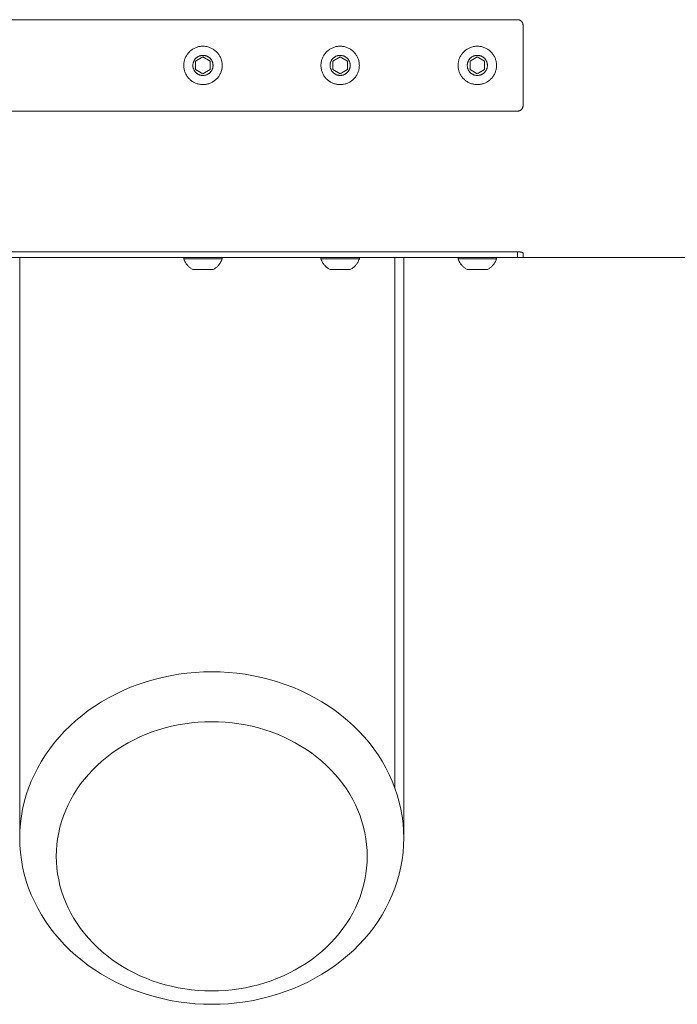
# Model space of a CAD drawing. Units: millimetres. Extents: x -5310 to 5310, y -3800 to 3800.
# Drawn here: x 1580 to 1940, y -513 to 25 of the extents above; entities that cross this region are included whole.
import ezdxf

# ---------------------------------------------------------------- set-up
doc = ezdxf.new("R2010")
doc.units = ezdxf.units.MM
for name, color, linetype, lineweight in [('EF-Swing-Component-Frame-Beam-Timber', 7, 'Continuous', 5), ('EF-Swing-Component-Frame-Leg-Timber', 7, 'Continuous', 5), ('None', 7, 'Continuous', 5)]:
    doc.layers.add(name, color=color, linetype=linetype, lineweight=lineweight)

# ---------------------------------------------------------------- blocks, each defined once
blk = doc.blocks.new('Group')
at = {"layer": 'EF-Swing-Component-Frame-Beam-Timber', "color": 7, "linetype": 'Continuous', "lineweight": 5, "transparency": 33554687}
for p, q in [((1852.49, -101.94), (1852.62, -101.95)), ((1852.62, -101.95), (1852.75, -101.95)), ((1852.75, -101.95), (1852.88, -101.96)), ((1852.88, -101.96), (1853, -101.97)), ((1853, -101.97), (1853.13, -101.97)), ((1853.13, -101.97), (1853.25, -101.99)), ((1853.25, -101.99), (1853.38, -102)), ((1853.38, -102), (1853.5, -102.01)), ((1853.73, -102.04), (1853.84, -102.06)), ((1854.05, -102.09), (1854.16, -102.11)), ((1854.35, -102.16), (1854.44, -102.18)), ((1854.44, -102.18), (1854.53, -102.2)), ((1854.53, -102.2), (1854.61, -102.23)), ((1854.76, -102.28), (1854.83, -102.31)), ((-4690, -105), (5290, -105)), ((1854.95, -102.36), (1855, -102.39)), ((1855, -102.39), (1855.05, -102.42)), ((1855.05, -102.42), (1855.09, -102.45))]:
    blk.add_line(p, q, dxfattribs=at)
at = {"layer": 'EF-Swing-Component-Frame-Beam-Timber', "color": 7, "linetype": 'Continuous', "lineweight": 5, "transparency": 33554687, "flags": 128}
for points in [[(1308.1, -101.94), (1308.23, -101.94), (1852.23, -101.94), (1852.36, -101.94), (1852.49, -101.94)], [(1853.5, -102.01), (1853.61, -102.02), (1853.73, -102.04)], [(1853.84, -102.06), (1853.95, -102.07), (1854.05, -102.09)], [(1854.16, -102.11), (1854.26, -102.13), (1854.35, -102.16)], [(1854.61, -102.23), (1854.69, -102.25), (1854.76, -102.28)], [(1854.83, -102.31), (1854.89, -102.34), (1854.95, -102.36)], [(1855.09, -102.45), (1855.13, -102.49), (1855.15, -102.51)], [(1855.15, -102.51), (1855.16, -102.52), (1855.18, -102.54)], [(1855.18, -102.54), (1855.2, -102.57), (1855.22, -102.59), (1855.23, -102.62), (1855.23, -102.64)]]:
    blk.add_lwpolyline(points, dxfattribs=at)
at = {"layer": 'EF-Swing-Component-Frame-Leg-Timber', "color": 7, "linetype": 'Continuous', "lineweight": 5, "transparency": 33554687, "flags": 128}
for points in [[(1580.05, -105), (1580.05, -422.5), (1580.15, -418.53), (1580.45, -414.57), (1580.94, -410.63), (1581.64, -406.71), (1582.53, -402.82), (1583.62, -398.96), (1584.91, -395.16), (1586.38, -391.4), (1588.04, -387.7), (1589.88, -384.07), (1591.91, -380.51), (1594.11, -377.03), (1596.49, -373.64), (1599.03, -370.34), (1601.74, -367.14), (1604.61, -364.05), (1607.63, -361.07), (1610.8, -358.2), (1614.11, -355.46), (1617.55, -352.84), (1621.13, -350.36), (1624.82, -348.01), (1628.63, -345.81), (1632.55, -343.75), (1636.56, -341.84), (1640.67, -340.09), (1644.86, -338.49), (1649.13, -337.05), (1653.47, -335.78), (1657.87, -334.67), (1662.32, -333.72), (1666.81, -332.95), (1671.34, -332.35), (1675.89, -331.91), (1680.47, -331.65), (1685.05, -331.57), (1689.63, -331.65), (1694.2, -331.91), (1698.75, -332.35), (1703.28, -332.95), (1707.77, -333.72), (1712.22, -334.67), (1716.62, -335.78), (1720.96, -337.05), (1725.23, -338.49), (1729.42, -340.09), (1733.53, -341.84), (1737.55, -343.75), (1741.46, -345.81), (1745.27, -348.01), (1748.97, -350.36), (1752.54, -352.84), (1755.98, -355.46), (1759.29, -358.2), (1762.46, -361.07), (1765.48, -364.05), (1768.35, -367.14), (1771.06, -370.34), (1773.6, -373.64), (1775.98, -377.03), (1778.18, -380.51), (1780.21, -384.07), (1782.05, -387.7), (1783.71, -391.4), (1785.19, -395.16), (1785.19, -105)], [(1790.04, -105), (1790.05, -422.5), (1789.95, -418.53), (1789.65, -414.57), (1789.15, -410.63), (1788.45, -406.71), (1787.56, -402.82), (1786.47, -398.96), (1785.19, -395.16), (1785.2, -105)], [(1580.05, -422.5), (1580.15, -426.47), (1580.45, -430.43), (1580.94, -434.37), (1581.64, -438.29), (1582.53, -442.18), (1583.62, -446.04), (1584.91, -449.84), (1586.38, -453.6), (1588.04, -457.3), (1589.88, -460.93), (1591.91, -464.49), (1594.11, -467.97), (1596.49, -471.36), (1599.03, -474.66), (1601.74, -477.86), (1604.61, -480.95), (1607.63, -483.93), (1610.8, -486.8), (1614.11, -489.54), (1617.55, -492.16), (1621.13, -494.64), (1624.82, -496.99), (1628.63, -499.19), (1632.55, -501.25), (1636.56, -503.16), (1640.67, -504.91), (1644.86, -506.51), (1649.13, -507.95), (1653.47, -509.22), (1657.87, -510.33), (1662.32, -511.28), (1666.81, -512.05), (1671.34, -512.65), (1675.89, -513.09), (1680.47, -513.35), (1685.05, -513.43), (1689.63, -513.35), (1694.2, -513.09), (1698.75, -512.65), (1703.28, -512.05), (1707.77, -511.28), (1712.22, -510.33), (1716.62, -509.22), (1720.96, -507.95), (1725.23, -506.51), (1729.42, -504.91), (1733.53, -503.16), (1737.55, -501.25), (1741.46, -499.19), (1745.27, -496.99), (1748.97, -494.64), (1752.54, -492.16), (1755.98, -489.54), (1759.29, -486.8), (1762.46, -483.93), (1765.48, -480.95), (1768.35, -477.86), (1771.06, -474.66), (1773.6, -471.36), (1775.98, -467.97), (1778.18, -464.49), (1780.21, -460.93), (1782.05, -457.3), (1783.71, -453.6), (1785.19, -449.84), (1786.47, -446.04), (1787.56, -442.18), (1788.45, -438.29), (1789.15, -434.37), (1789.65, -430.43), (1789.95, -426.47), (1790.05, -422.5), (1789.95, -418.53), (1789.65, -414.57), (1789.15, -410.63), (1788.45, -406.71), (1787.56, -402.82), (1786.47, -398.96), (1785.19, -395.16), (1783.71, -391.4), (1782.05, -387.7), (1780.21, -384.07), (1778.18, -380.51), (1775.98, -377.03), (1773.6, -373.64), (1771.06, -370.34), (1768.35, -367.14), (1765.48, -364.05), (1762.46, -361.07), (1759.29, -358.2), (1755.98, -355.46), (1752.54, -352.84), (1748.97, -350.36), (1745.27, -348.01), (1741.46, -345.81), (1737.55, -343.75), (1733.53, -341.84), (1729.42, -340.09), (1725.23, -338.49), (1720.96, -337.05), (1716.62, -335.78), (1712.22, -334.67), (1707.77, -333.72), (1703.28, -332.95), (1698.75, -332.35), (1694.2, -331.91), (1689.63, -331.65), (1685.05, -331.57), (1680.47, -331.65), (1675.89, -331.91), (1671.34, -332.35), (1666.81, -332.95), (1662.32, -333.72), (1657.87, -334.67), (1653.47, -335.78), (1649.13, -337.05), (1644.86, -338.49), (1640.67, -340.09), (1636.56, -341.84), (1632.55, -343.75), (1628.63, -345.81), (1624.82, -348.01), (1621.13, -350.36), (1617.55, -352.84), (1614.11, -355.46), (1610.8, -358.2), (1607.63, -361.07), (1604.61, -364.05), (1601.74, -367.14), (1599.03, -370.34), (1596.49, -373.64), (1594.11, -377.03), (1591.91, -380.51), (1589.88, -384.07), (1588.04, -387.7), (1586.38, -391.4), (1584.91, -395.16), (1583.62, -398.96), (1582.53, -402.82), (1581.64, -406.71), (1580.94, -410.63), (1580.45, -414.57), (1580.15, -418.53), (1580.05, -422.5)], [(1600.05, -432.5), (1600.13, -435.71), (1600.37, -438.92), (1600.77, -442.11), (1601.34, -445.28), (1602.06, -448.43), (1602.94, -451.55), (1603.98, -454.64), (1605.17, -457.68), (1606.52, -460.67), (1608.01, -463.61), (1609.65, -466.49), (1611.43, -469.31), (1613.36, -472.05), (1615.42, -474.72), (1617.61, -477.31), (1619.93, -479.82), (1622.38, -482.23), (1624.94, -484.55), (1627.62, -486.77), (1630.41, -488.89), (1633.3, -490.9), (1636.29, -492.8), (1639.37, -494.58), (1642.55, -496.25), (1645.8, -497.79), (1649.12, -499.22), (1652.52, -500.51), (1655.97, -501.67), (1659.49, -502.71), (1663.05, -503.6), (1666.65, -504.37), (1670.29, -504.99), (1673.95, -505.48), (1677.64, -505.83), (1681.34, -506.04), (1685.05, -506.11), (1688.75, -506.04), (1692.45, -505.83), (1696.14, -505.48), (1699.81, -504.99), (1703.44, -504.37), (1707.05, -503.6), (1710.61, -502.71), (1714.12, -501.67), (1717.57, -500.51), (1720.97, -499.22), (1724.29, -497.79), (1727.55, -496.25), (1730.72, -494.58), (1733.8, -492.8), (1736.79, -490.9), (1739.68, -488.89), (1742.47, -486.77), (1745.15, -484.55), (1747.71, -482.23), (1750.16, -479.82), (1752.48, -477.31), (1754.67, -474.72), (1756.73, -472.05), (1758.66, -469.31), (1760.44, -466.49), (1762.08, -463.61), (1763.58, -460.67), (1764.92, -457.68), (1766.11, -454.64), (1767.15, -451.55), (1768.03, -448.43), (1768.75, -445.28), (1769.32, -442.11), (1769.72, -438.92), (1769.96, -435.71), (1770.05, -432.5), (1769.96, -429.29), (1769.72, -426.08), (1769.32, -422.89), (1768.75, -419.72), (1768.03, -416.57), (1767.15, -413.45), (1766.11, -410.36), (1764.92, -407.32), (1763.58, -404.33), (1762.08, -401.39), (1760.44, -398.51), (1758.66, -395.69), (1756.73, -392.95), (1754.67, -390.28), (1752.48, -387.69), (1750.16, -385.18), (1747.71, -382.77), (1745.15, -380.45), (1742.47, -378.23), (1739.68, -376.11), (1736.79, -374.1), (1733.8, -372.2), (1730.72, -370.42), (1727.55, -368.75), (1724.29, -367.21), (1720.97, -365.78), (1717.57, -364.49), (1714.12, -363.33), (1710.61, -362.29), (1707.05, -361.4), (1703.44, -360.63), (1699.81, -360.01), (1696.14, -359.52), (1692.45, -359.17), (1688.75, -358.96), (1685.05, -358.89), (1681.34, -358.96), (1677.64, -359.17), (1673.95, -359.52), (1670.29, -360.01), (1666.65, -360.63), (1663.05, -361.4), (1659.49, -362.29), (1655.97, -363.33), (1652.52, -364.49), (1649.12, -365.78), (1645.8, -367.21), (1642.55, -368.75), (1639.37, -370.42), (1636.29, -372.2), (1633.3, -374.1), (1630.41, -376.11), (1627.62, -378.23), (1624.94, -380.45), (1622.38, -382.77), (1619.93, -385.18), (1617.61, -387.69), (1615.42, -390.28), (1613.36, -392.95), (1611.43, -395.69), (1609.65, -398.51), (1608.01, -401.39), (1606.52, -404.33), (1605.17, -407.32), (1603.98, -410.36), (1602.94, -413.45), (1602.06, -416.57), (1601.34, -419.72), (1600.77, -422.89), (1600.37, -426.08), (1600.13, -429.29), (1600.05, -432.5), (1600.13, -429.29), (1600.37, -426.08), (1600.77, -422.89), (1601.34, -419.72), (1602.06, -416.57), (1602.94, -413.45), (1603.98, -410.36), (1605.17, -407.32), (1606.52, -404.33), (1608.01, -401.39), (1609.65, -398.51), (1611.43, -395.69), (1613.36, -392.95), (1615.42, -390.28), (1617.61, -387.69), (1619.93, -385.18), (1622.38, -382.77), (1624.94, -380.45), (1627.62, -378.23), (1630.41, -376.11), (1633.3, -374.1), (1636.29, -372.2), (1639.37, -370.42), (1642.55, -368.75), (1645.8, -367.21), (1649.12, -365.78), (1652.52, -364.49), (1655.97, -363.33), (1659.49, -362.29), (1663.05, -361.4), (1666.65, -360.63), (1670.29, -360.01), (1673.95, -359.52), (1677.64, -359.17), (1681.34, -358.96), (1685.05, -358.89), (1688.75, -358.96), (1692.45, -359.17), (1696.14, -359.52), (1699.81, -360.01), (1703.44, -360.63), (1707.05, -361.4), (1710.61, -362.29), (1714.12, -363.33), (1717.57, -364.49), (1720.97, -365.78), (1724.29, -367.21), (1727.55, -368.75), (1730.72, -370.42), (1733.8, -372.2), (1736.79, -374.1), (1739.68, -376.11), (1742.47, -378.23), (1745.15, -380.45), (1747.71, -382.77), (1750.16, -385.18), (1752.48, -387.69), (1754.67, -390.28), (1756.73, -392.95), (1758.66, -395.69), (1760.44, -398.51), (1762.08, -401.39), (1763.58, -404.33), (1764.92, -407.32), (1766.11, -410.36), (1767.15, -413.45), (1768.03, -416.57), (1768.75, -419.72), (1769.32, -422.89), (1769.72, -426.08), (1769.96, -429.29), (1770.05, -432.5), (1769.96, -435.71), (1769.72, -438.92), (1769.32, -442.11), (1768.75, -445.28), (1768.03, -448.43), (1767.15, -451.55), (1766.11, -454.64), (1764.92, -457.68), (1763.58, -460.67), (1762.08, -463.61), (1760.44, -466.49), (1758.66, -469.31), (1756.73, -472.05), (1754.67, -474.72), (1752.48, -477.31), (1750.16, -479.82), (1747.71, -482.23), (1745.15, -484.55), (1742.47, -486.77), (1739.68, -488.89), (1736.79, -490.9), (1733.8, -492.8), (1730.72, -494.58), (1727.55, -496.25), (1724.29, -497.79), (1720.97, -499.22), (1717.57, -500.51), (1714.12, -501.67), (1710.61, -502.71), (1707.05, -503.6), (1703.44, -504.37), (1699.81, -504.99), (1696.14, -505.48), (1692.45, -505.83), (1688.75, -506.04), (1685.05, -506.11), (1681.34, -506.04), (1677.64, -505.83), (1673.95, -505.48), (1670.29, -504.99), (1666.65, -504.37), (1663.05, -503.6), (1659.49, -502.71), (1655.97, -501.67), (1652.52, -500.51), (1649.12, -499.22), (1645.8, -497.79), (1642.55, -496.25), (1639.37, -494.58), (1636.29, -492.8), (1633.3, -490.9), (1630.41, -488.89), (1627.62, -486.77), (1624.94, -484.55), (1622.38, -482.23), (1619.93, -479.82), (1617.61, -477.31), (1615.42, -474.72), (1613.36, -472.05), (1611.43, -469.31), (1609.65, -466.49), (1608.01, -463.61), (1606.52, -460.67), (1605.17, -457.68), (1603.98, -454.64), (1602.94, -451.55), (1602.06, -448.43), (1601.34, -445.28), (1600.77, -442.11), (1600.37, -438.92), (1600.13, -435.71), (1600.05, -432.5)]]:
    blk.add_lwpolyline(points, dxfattribs=at)
at = {"layer": 'None', "color": 7, "linetype": 'Continuous', "lineweight": 5, "transparency": 33554687}
for p, q in [((1675.79, 9.52), (1676.21, 9.7)), ((1669.73, 0), (1669.74, -0.46)), ((1669.74, 0.46), (1669.77, 0.92)), ((1669.89, 1.82), (1669.98, 2.27)), ((1690.72, 0.46), (1690.73, 0)), ((1690.69, -0.92), (1690.72, -0.46)), ((1755.23, -4.62), (1759.23, -2.31)), ((1765.69, -0.92), (1765.72, -0.46)), ((1839.54, -4.85), (1839.74, -4.44)), ((1684.25, -9.7), (1684.67, -9.52)), ((1669.74, -105.8), (1669.77, -105.8)), ((1670.09, -105.8), (1670.21, -105.8)), ((1670.36, -105.8), (1670.53, -105.8)), ((1671.14, -105.8), (1671.37, -105.8)), ((1672.49, -105.8), (1672.8, -105.8)), ((1690.73, -105.8), (1690.73, -105)), ((1744.74, -105.8), (1744.77, -105.8)), ((1745.09, -105.8), (1745.21, -105.8)), ((1745.36, -105.8), (1745.53, -105.8)), ((1746.14, -105.8), (1746.37, -105.8)), ((1747.49, -105.8), (1747.8, -105.8)), ((1765.73, -105.8), (1765.73, -105)), ((1819.74, -105.8), (1819.77, -105.8)), ((1820.09, -105.8), (1820.21, -105.8)), ((1820.36, -105.8), (1820.53, -105.8)), ((1821.14, -105.8), (1821.37, -105.8)), ((1822.49, -105.8), (1822.8, -105.8)), ((1840.73, -105.8), (1840.73, -105)), ((1855.23, -105), (1855.23, -102.64))]:
    blk.add_line(p, q, dxfattribs=at)
at = {"layer": 'None', "color": 7, "linetype": 'Continuous', "lineweight": 5, "transparency": 33554687, "flags": 128}
for points in [[(1308.23, 25), (1852.23, 25), (1852.36, 25), (1852.49, 24.99), (1852.62, 24.97), (1852.75, 24.95), (1852.88, 24.93), (1853, 24.9), (1853.13, 24.86), (1853.25, 24.82), (1853.38, 24.77), (1853.5, 24.72), (1853.61, 24.66), (1853.73, 24.6), (1853.84, 24.53), (1853.95, 24.46), (1854.05, 24.38), (1854.16, 24.3), (1854.26, 24.21), (1854.35, 24.12), (1854.44, 24.03), (1854.53, 23.93), (1854.61, 23.83), (1854.69, 23.72), (1854.76, 23.61), (1854.83, 23.5), (1854.89, 23.39), (1854.95, 23.27), (1855, 23.15), (1855.05, 23.03), (1855.09, 22.9), (1855.13, 22.78), (1855.16, 22.65), (1855.18, 22.52), (1855.2, 22.39), (1855.22, 22.26), (1855.23, 22.13), (1855.23, 22), (1855.23, -15.75), (1855.23, -22), (1855.23, -22.13), (1855.22, -22.26), (1855.2, -22.39), (1855.18, -22.52), (1855.16, -22.65), (1855.13, -22.78), (1855.09, -22.9), (1855.05, -23.03), (1855, -23.15), (1854.95, -23.27), (1854.89, -23.39), (1854.83, -23.5), (1854.76, -23.61), (1854.69, -23.72), (1854.61, -23.83), (1854.53, -23.93), (1854.44, -24.03), (1854.35, -24.12), (1854.26, -24.21), (1854.16, -24.3), (1854.05, -24.38), (1853.95, -24.46), (1853.84, -24.53), (1853.73, -24.6), (1853.61, -24.66), (1853.5, -24.72), (1853.38, -24.77), (1853.25, -24.82), (1853.13, -24.86), (1853, -24.9), (1852.88, -24.93), (1852.75, -24.95), (1852.62, -24.97), (1852.49, -24.99), (1852.36, -25), (1852.23, -25), (1308.23, -25)], [(1669.73, 0), (1669.74, -0.46), (1669.77, -0.92), (1669.82, -1.37), (1669.89, -1.82), (1669.98, -2.27), (1670.09, -2.72), (1670.21, -3.16), (1670.36, -3.59), (1670.53, -4.02), (1670.71, -4.44), (1670.91, -4.85), (1671.14, -5.25), (1671.37, -5.64), (1671.63, -6.02), (1671.9, -6.39), (1672.18, -6.75), (1672.49, -7.09), (1672.8, -7.42), (1673.13, -7.74), (1673.48, -8.04), (1673.84, -8.33), (1674.21, -8.6), (1674.59, -8.86), (1674.98, -9.09), (1675.38, -9.31), (1675.79, -9.52), (1676.21, -9.7), (1676.64, -9.87), (1677.07, -10.01), (1677.51, -10.14), (1677.96, -10.25), (1678.41, -10.34), (1678.86, -10.41), (1679.31, -10.46), (1679.77, -10.49), (1680.23, -10.5), (1680.69, -10.49), (1681.14, -10.46), (1681.6, -10.41), (1682.05, -10.34), (1682.5, -10.25), (1682.95, -10.14), (1683.39, -10.01), (1683.82, -9.87), (1684.25, -9.7), (1684.67, -9.52), (1685.08, -9.31), (1685.48, -9.09), (1685.87, -8.86), (1686.25, -8.6), (1686.62, -8.33), (1686.98, -8.04), (1687.32, -7.74), (1687.65, -7.42), (1687.97, -7.09), (1688.27, -6.75), (1688.56, -6.39), (1688.83, -6.02), (1689.08, -5.64), (1689.32, -5.25), (1689.54, -4.85), (1689.74, -4.44), (1689.93, -4.02), (1690.1, -3.59), (1690.24, -3.16), (1690.37, -2.72), (1690.48, -2.27), (1690.57, -1.82), (1690.64, -1.37), (1690.69, -0.92), (1690.72, -0.46), (1690.73, 0), (1690.72, 0.46), (1690.69, 0.92), (1690.64, 1.37), (1690.57, 1.82), (1690.48, 2.27), (1690.37, 2.72), (1690.24, 3.16), (1690.1, 3.59), (1689.93, 4.02), (1689.74, 4.44), (1689.54, 4.85), (1689.32, 5.25), (1689.08, 5.64), (1688.83, 6.02), (1688.56, 6.39), (1688.27, 6.75), (1687.97, 7.09), (1687.65, 7.42), (1687.32, 7.74), (1686.98, 8.04), (1686.62, 8.33), (1686.25, 8.6), (1685.87, 8.86), (1685.48, 9.09), (1685.08, 9.31), (1684.67, 9.52), (1684.25, 9.7), (1683.82, 9.87), (1683.39, 10.01), (1682.95, 10.14), (1682.5, 10.25), (1682.05, 10.34), (1681.6, 10.41), (1681.14, 10.46), (1680.69, 10.49), (1680.23, 10.5), (1679.77, 10.49), (1679.31, 10.46), (1678.86, 10.41), (1678.41, 10.34), (1677.96, 10.25), (1677.51, 10.14), (1677.07, 10.01), (1676.64, 9.87), (1676.21, 9.7), (1675.79, 9.52), (1675.38, 9.31), (1674.98, 9.09), (1674.59, 8.86), (1674.21, 8.6), (1673.84, 8.33), (1673.48, 8.04), (1673.13, 7.74), (1672.8, 7.42), (1672.49, 7.09), (1672.18, 6.75), (1671.9, 6.39), (1671.63, 6.02), (1671.37, 5.64), (1671.14, 5.25), (1670.91, 4.85), (1670.71, 4.44), (1670.53, 4.02), (1670.36, 3.59), (1670.21, 3.16), (1670.09, 2.72), (1669.98, 2.27), (1669.89, 1.82), (1669.82, 1.37), (1669.77, 0.92), (1669.74, 0.46), (1669.73, 0)], [(1674.73, 0), (1674.73, -0.24), (1674.75, -0.48), (1674.78, -0.72), (1674.81, -0.96), (1674.86, -1.19), (1674.92, -1.42), (1674.98, -1.65), (1675.06, -1.88), (1675.15, -2.1), (1675.24, -2.32), (1675.35, -2.54), (1675.47, -2.75), (1675.59, -2.96), (1675.72, -3.15), (1675.86, -3.35), (1676.02, -3.54), (1676.17, -3.72), (1676.34, -3.89), (1676.51, -4.06), (1676.69, -4.21), (1676.88, -4.36), (1677.07, -4.51), (1677.27, -4.64), (1677.48, -4.76), (1677.69, -4.88), (1677.9, -4.98), (1678.12, -5.08), (1678.35, -5.17), (1678.57, -5.25), (1678.8, -5.31), (1679.04, -5.37), (1679.27, -5.42), (1679.51, -5.45), (1679.75, -5.48), (1679.99, -5.49), (1680.23, -5.5), (1680.47, -5.49), (1680.71, -5.48), (1680.95, -5.45), (1681.18, -5.42), (1681.42, -5.37), (1681.65, -5.31), (1681.88, -5.25), (1682.11, -5.17), (1682.33, -5.08), (1682.55, -4.98), (1682.77, -4.88), (1682.98, -4.76), (1683.18, -4.64), (1683.38, -4.51), (1683.58, -4.36), (1683.76, -4.21), (1683.94, -4.06), (1684.12, -3.89), (1684.28, -3.72), (1684.44, -3.54), (1684.59, -3.35), (1684.73, -3.15), (1684.87, -2.96), (1684.99, -2.75), (1685.11, -2.54), (1685.21, -2.32), (1685.31, -2.1), (1685.4, -1.88), (1685.47, -1.65), (1685.54, -1.42), (1685.6, -1.19), (1685.64, -0.96), (1685.68, -0.72), (1685.71, -0.48), (1685.72, -0.24), (1685.73, 0), (1685.72, 0.24), (1685.71, 0.48), (1685.68, 0.72), (1685.64, 0.96), (1685.6, 1.19), (1685.54, 1.42), (1685.47, 1.65), (1685.4, 1.88), (1685.31, 2.1), (1685.21, 2.32), (1685.11, 2.54), (1684.99, 2.75), (1684.87, 2.96), (1684.73, 3.15), (1684.59, 3.35), (1684.44, 3.54), (1684.28, 3.72), (1684.12, 3.89), (1683.94, 4.06), (1683.76, 4.21), (1683.58, 4.36), (1683.38, 4.51), (1683.18, 4.64), (1682.98, 4.76), (1682.77, 4.88), (1682.55, 4.98), (1682.33, 5.08), (1682.11, 5.17), (1681.88, 5.25), (1681.65, 5.31), (1681.42, 5.37), (1681.18, 5.42), (1680.95, 5.45), (1680.71, 5.48), (1680.47, 5.49), (1680.23, 5.5), (1679.99, 5.49), (1679.75, 5.48), (1679.51, 5.45), (1679.27, 5.42), (1679.04, 5.37), (1678.8, 5.31), (1678.57, 5.25), (1678.35, 5.17), (1678.12, 5.08), (1677.9, 4.98), (1677.69, 4.88), (1677.48, 4.76), (1677.27, 4.64), (1677.07, 4.51), (1676.88, 4.36), (1676.69, 4.21), (1676.51, 4.06), (1676.34, 3.89), (1676.17, 3.72), (1676.02, 3.54), (1675.86, 3.35), (1675.72, 3.15), (1675.59, 2.96), (1675.47, 2.75), (1675.35, 2.54), (1675.24, 2.32), (1675.15, 2.1), (1675.06, 1.88), (1674.98, 1.65), (1674.92, 1.42), (1674.86, 1.19), (1674.81, 0.96), (1674.78, 0.72), (1674.75, 0.48), (1674.73, 0.24), (1674.73, 0), (1674.73, -0.24), (1674.75, -0.48), (1674.78, -0.72), (1674.81, -0.96), (1674.86, -1.19), (1674.92, -1.42), (1674.98, -1.65), (1675.06, -1.88), (1675.15, -2.1), (1675.24, -2.32), (1675.35, -2.54), (1675.47, -2.75), (1675.59, -2.96), (1675.72, -3.15), (1675.86, -3.35), (1676.02, -3.54), (1676.17, -3.72), (1676.34, -3.89), (1676.51, -4.06), (1676.69, -4.21), (1676.88, -4.36), (1677.07, -4.51), (1677.27, -4.64), (1677.48, -4.76), (1677.69, -4.88), (1677.9, -4.98), (1678.12, -5.08), (1678.35, -5.17), (1678.57, -5.25), (1678.8, -5.31), (1679.04, -5.37), (1679.27, -5.42), (1679.51, -5.45), (1679.75, -5.48), (1679.99, -5.49), (1680.23, -5.5), (1680.47, -5.49), (1680.71, -5.48), (1680.95, -5.45), (1681.18, -5.42), (1681.42, -5.37), (1681.65, -5.31), (1681.88, -5.25), (1682.11, -5.17), (1682.33, -5.08), (1682.55, -4.98), (1682.77, -4.88), (1682.98, -4.76), (1683.18, -4.64), (1683.38, -4.51), (1683.58, -4.36), (1683.76, -4.21), (1683.94, -4.06), (1684.12, -3.89), (1684.28, -3.72), (1684.44, -3.54), (1684.59, -3.35), (1684.73, -3.15), (1684.87, -2.96), (1684.99, -2.75), (1685.11, -2.54), (1685.21, -2.32), (1685.31, -2.1), (1685.4, -1.88), (1685.47, -1.65), (1685.54, -1.42), (1685.6, -1.19), (1685.64, -0.96), (1685.68, -0.72), (1685.71, -0.48), (1685.72, -0.24), (1685.73, 0), (1685.72, 0.24), (1685.71, 0.48), (1685.68, 0.72), (1685.64, 0.96), (1685.6, 1.19), (1685.54, 1.42), (1685.47, 1.65), (1685.4, 1.88), (1685.31, 2.1), (1685.21, 2.32), (1685.11, 2.54), (1684.99, 2.75), (1684.87, 2.96), (1684.73, 3.15), (1684.59, 3.35), (1684.44, 3.54), (1684.28, 3.72), (1684.12, 3.89), (1683.94, 4.06), (1683.76, 4.21), (1683.58, 4.36), (1683.38, 4.51), (1683.18, 4.64), (1682.98, 4.76), (1682.77, 4.88), (1682.55, 4.98), (1682.33, 5.08), (1682.11, 5.17), (1681.88, 5.25), (1681.65, 5.31), (1681.42, 5.37), (1681.18, 5.42), (1680.95, 5.45), (1680.71, 5.48), (1680.47, 5.49), (1680.23, 5.5), (1679.99, 5.49), (1679.75, 5.48), (1679.51, 5.45), (1679.27, 5.42), (1679.04, 5.37), (1678.8, 5.31), (1678.57, 5.25), (1678.35, 5.17), (1678.12, 5.08), (1677.9, 4.98), (1677.69, 4.88), (1677.48, 4.76), (1677.27, 4.64), (1677.07, 4.51), (1676.88, 4.36), (1676.69, 4.21), (1676.51, 4.06), (1676.34, 3.89), (1676.17, 3.72), (1676.02, 3.54), (1675.86, 3.35), (1675.72, 3.15), (1675.59, 2.96), (1675.47, 2.75), (1675.35, 2.54), (1675.24, 2.32), (1675.15, 2.1), (1675.06, 1.88), (1674.98, 1.65), (1674.92, 1.42), (1674.86, 1.19), (1674.81, 0.96), (1674.78, 0.72), (1674.75, 0.48), (1674.73, 0.24), (1674.73, 0)], [(1744.73, 0), (1744.74, -0.46), (1744.77, -0.92), (1744.82, -1.37), (1744.89, -1.82), (1744.98, -2.27), (1745.09, -2.72), (1745.21, -3.16), (1745.36, -3.59), (1745.53, -4.02), (1745.71, -4.44), (1745.91, -4.85), (1746.14, -5.25), (1746.37, -5.64), (1746.63, -6.02), (1746.9, -6.39), (1747.18, -6.75), (1747.49, -7.09), (1747.8, -7.42), (1748.13, -7.74), (1748.48, -8.04), (1748.84, -8.33), (1749.21, -8.6), (1749.59, -8.86), (1749.98, -9.09), (1750.38, -9.31), (1750.79, -9.52), (1751.21, -9.7), (1751.64, -9.87), (1752.07, -10.01), (1752.51, -10.14), (1752.96, -10.25), (1753.41, -10.34), (1753.86, -10.41), (1754.31, -10.46), (1754.77, -10.49), (1755.23, -10.5), (1755.69, -10.49), (1756.14, -10.46), (1756.6, -10.41), (1757.05, -10.34), (1757.5, -10.25), (1757.95, -10.14), (1758.39, -10.01), (1758.82, -9.87), (1759.25, -9.7), (1759.67, -9.52), (1760.08, -9.31), (1760.48, -9.09), (1760.87, -8.86), (1761.25, -8.6), (1761.62, -8.33), (1761.98, -8.04), (1762.32, -7.74), (1762.65, -7.42), (1762.97, -7.09), (1763.27, -6.75), (1763.56, -6.39), (1763.83, -6.02), (1764.08, -5.64), (1764.32, -5.25), (1764.54, -4.85), (1764.74, -4.44), (1764.93, -4.02), (1765.1, -3.59), (1765.24, -3.16), (1765.37, -2.72), (1765.48, -2.27), (1765.57, -1.82), (1765.64, -1.37), (1765.69, -0.92), (1765.72, -0.46), (1765.73, 0), (1765.72, 0.46), (1765.69, 0.92), (1765.64, 1.37), (1765.57, 1.82), (1765.48, 2.27), (1765.37, 2.72), (1765.24, 3.16), (1765.1, 3.59), (1764.93, 4.02), (1764.74, 4.44), (1764.54, 4.85), (1764.32, 5.25), (1764.08, 5.64), (1763.83, 6.02), (1763.56, 6.39), (1763.27, 6.75), (1762.97, 7.09), (1762.65, 7.42), (1762.32, 7.74), (1761.98, 8.04), (1761.62, 8.33), (1761.25, 8.6), (1760.87, 8.86), (1760.48, 9.09), (1760.08, 9.31), (1759.67, 9.52), (1759.25, 9.7), (1758.82, 9.87), (1758.39, 10.01), (1757.95, 10.14), (1757.5, 10.25), (1757.05, 10.34), (1756.6, 10.41), (1756.14, 10.46), (1755.69, 10.49), (1755.23, 10.5), (1754.77, 10.49), (1754.31, 10.46), (1753.86, 10.41), (1753.41, 10.34), (1752.96, 10.25), (1752.51, 10.14), (1752.07, 10.01), (1751.64, 9.87), (1751.21, 9.7), (1750.79, 9.52), (1750.38, 9.31), (1749.98, 9.09), (1749.59, 8.86), (1749.21, 8.6), (1748.84, 8.33), (1748.48, 8.04), (1748.13, 7.74), (1747.8, 7.42), (1747.49, 7.09), (1747.18, 6.75), (1746.9, 6.39), (1746.63, 6.02), (1746.37, 5.64), (1746.14, 5.25), (1745.91, 4.85), (1745.71, 4.44), (1745.53, 4.02), (1745.36, 3.59), (1745.21, 3.16), (1745.09, 2.72), (1744.98, 2.27), (1744.89, 1.82), (1744.82, 1.37), (1744.77, 0.92), (1744.74, 0.46), (1744.73, 0)], [(1749.73, 0), (1749.73, -0.24), (1749.75, -0.48), (1749.78, -0.72), (1749.81, -0.96), (1749.86, -1.19), (1749.92, -1.42), (1749.98, -1.65), (1750.06, -1.88), (1750.15, -2.1), (1750.24, -2.32), (1750.35, -2.54), (1750.47, -2.75), (1750.59, -2.96), (1750.72, -3.15), (1750.86, -3.35), (1751.02, -3.54), (1751.17, -3.72), (1751.34, -3.89), (1751.51, -4.06), (1751.69, -4.21), (1751.88, -4.36), (1752.07, -4.51), (1752.27, -4.64), (1752.48, -4.76), (1752.69, -4.88), (1752.9, -4.98), (1753.12, -5.08), (1753.35, -5.17), (1753.57, -5.25), (1753.8, -5.31), (1754.04, -5.37), (1754.27, -5.42), (1754.51, -5.45), (1754.75, -5.48), (1754.99, -5.49), (1755.23, -5.5), (1755.47, -5.49), (1755.71, -5.48), (1755.95, -5.45), (1756.18, -5.42), (1756.42, -5.37), (1756.65, -5.31), (1756.88, -5.25), (1757.11, -5.17), (1757.33, -5.08), (1757.55, -4.98), (1757.77, -4.88), (1757.98, -4.76), (1758.18, -4.64), (1758.38, -4.51), (1758.58, -4.36), (1758.76, -4.21), (1758.94, -4.06), (1759.12, -3.89), (1759.28, -3.72), (1759.44, -3.54), (1759.59, -3.35), (1759.73, -3.15), (1759.87, -2.96), (1759.99, -2.75), (1760.11, -2.54), (1760.21, -2.32), (1760.31, -2.1), (1760.4, -1.88), (1760.47, -1.65), (1760.54, -1.42), (1760.6, -1.19), (1760.64, -0.96), (1760.68, -0.72), (1760.71, -0.48), (1760.72, -0.24), (1760.73, 0), (1760.72, 0.24), (1760.71, 0.48), (1760.68, 0.72), (1760.64, 0.96), (1760.6, 1.19), (1760.54, 1.42), (1760.47, 1.65), (1760.4, 1.88), (1760.31, 2.1), (1760.21, 2.32), (1760.11, 2.54), (1759.99, 2.75), (1759.87, 2.96), (1759.73, 3.15), (1759.59, 3.35), (1759.44, 3.54), (1759.28, 3.72), (1759.12, 3.89), (1758.94, 4.06), (1758.76, 4.21), (1758.58, 4.36), (1758.38, 4.51), (1758.18, 4.64), (1757.98, 4.76), (1757.77, 4.88), (1757.55, 4.98), (1757.33, 5.08), (1757.11, 5.17), (1756.88, 5.25), (1756.65, 5.31), (1756.42, 5.37), (1756.18, 5.42), (1755.95, 5.45), (1755.71, 5.48), (1755.47, 5.49), (1755.23, 5.5), (1754.99, 5.49), (1754.75, 5.48), (1754.51, 5.45), (1754.27, 5.42), (1754.04, 5.37), (1753.8, 5.31), (1753.57, 5.25), (1753.35, 5.17), (1753.12, 5.08), (1752.9, 4.98), (1752.69, 4.88), (1752.48, 4.76), (1752.27, 4.64), (1752.07, 4.51), (1751.88, 4.36), (1751.69, 4.21), (1751.51, 4.06), (1751.34, 3.89), (1751.17, 3.72), (1751.02, 3.54), (1750.86, 3.35), (1750.72, 3.15), (1750.59, 2.96), (1750.47, 2.75), (1750.35, 2.54), (1750.24, 2.32), (1750.15, 2.1), (1750.06, 1.88), (1749.98, 1.65), (1749.92, 1.42), (1749.86, 1.19), (1749.81, 0.96), (1749.78, 0.72), (1749.75, 0.48), (1749.73, 0.24), (1749.73, 0), (1749.73, -0.24), (1749.75, -0.48), (1749.78, -0.72), (1749.81, -0.96), (1749.86, -1.19), (1749.92, -1.42), (1749.98, -1.65), (1750.06, -1.88), (1750.15, -2.1), (1750.24, -2.32), (1750.35, -2.54), (1750.47, -2.75), (1750.59, -2.96), (1750.72, -3.15), (1750.86, -3.35), (1751.02, -3.54), (1751.17, -3.72), (1751.34, -3.89), (1751.51, -4.06), (1751.69, -4.21), (1751.88, -4.36), (1752.07, -4.51), (1752.27, -4.64), (1752.48, -4.76), (1752.69, -4.88), (1752.9, -4.98), (1753.12, -5.08), (1753.35, -5.17), (1753.57, -5.25), (1753.8, -5.31), (1754.04, -5.37), (1754.27, -5.42), (1754.51, -5.45), (1754.75, -5.48), (1754.99, -5.49), (1755.23, -5.5), (1755.47, -5.49), (1755.71, -5.48), (1755.95, -5.45), (1756.18, -5.42), (1756.42, -5.37), (1756.65, -5.31), (1756.88, -5.25), (1757.11, -5.17), (1757.33, -5.08), (1757.55, -4.98), (1757.77, -4.88), (1757.98, -4.76), (1758.18, -4.64), (1758.38, -4.51), (1758.58, -4.36), (1758.76, -4.21), (1758.94, -4.06), (1759.12, -3.89), (1759.28, -3.72), (1759.44, -3.54), (1759.59, -3.35), (1759.73, -3.15), (1759.87, -2.96), (1759.99, -2.75), (1760.11, -2.54), (1760.21, -2.32), (1760.31, -2.1), (1760.4, -1.88), (1760.47, -1.65), (1760.54, -1.42), (1760.6, -1.19), (1760.64, -0.96), (1760.68, -0.72), (1760.71, -0.48), (1760.72, -0.24), (1760.73, 0), (1760.72, 0.24), (1760.71, 0.48), (1760.68, 0.72), (1760.64, 0.96), (1760.6, 1.19), (1760.54, 1.42), (1760.47, 1.65), (1760.4, 1.88), (1760.31, 2.1), (1760.21, 2.32), (1760.11, 2.54), (1759.99, 2.75), (1759.87, 2.96), (1759.73, 3.15), (1759.59, 3.35), (1759.44, 3.54), (1759.28, 3.72), (1759.12, 3.89), (1758.94, 4.06), (1758.76, 4.21), (1758.58, 4.36), (1758.38, 4.51), (1758.18, 4.64), (1757.98, 4.76), (1757.77, 4.88), (1757.55, 4.98), (1757.33, 5.08), (1757.11, 5.17), (1756.88, 5.25), (1756.65, 5.31), (1756.42, 5.37), (1756.18, 5.42), (1755.95, 5.45), (1755.71, 5.48), (1755.47, 5.49), (1755.23, 5.5), (1754.99, 5.49), (1754.75, 5.48), (1754.51, 5.45), (1754.27, 5.42), (1754.04, 5.37), (1753.8, 5.31), (1753.57, 5.25), (1753.35, 5.17), (1753.12, 5.08), (1752.9, 4.98), (1752.69, 4.88), (1752.48, 4.76), (1752.27, 4.64), (1752.07, 4.51), (1751.88, 4.36), (1751.69, 4.21), (1751.51, 4.06), (1751.34, 3.89), (1751.17, 3.72), (1751.02, 3.54), (1750.86, 3.35), (1750.72, 3.15), (1750.59, 2.96), (1750.47, 2.75), (1750.35, 2.54), (1750.24, 2.32), (1750.15, 2.1), (1750.06, 1.88), (1749.98, 1.65), (1749.92, 1.42), (1749.86, 1.19), (1749.81, 0.96), (1749.78, 0.72), (1749.75, 0.48), (1749.73, 0.24), (1749.73, 0)], [(1749.98, 9.09), (1750.38, 9.31), (1750.79, 9.52)], [(1819.73, 0), (1819.74, -0.46), (1819.77, -0.92), (1819.82, -1.37), (1819.89, -1.82), (1819.98, -2.27), (1820.09, -2.72), (1820.21, -3.16), (1820.36, -3.59), (1820.53, -4.02), (1820.71, -4.44), (1820.91, -4.85), (1821.14, -5.25), (1821.37, -5.64), (1821.63, -6.02), (1821.9, -6.39), (1822.18, -6.75), (1822.49, -7.09), (1822.8, -7.42), (1823.13, -7.74), (1823.48, -8.04), (1823.84, -8.33), (1824.21, -8.6), (1824.59, -8.86), (1824.98, -9.09), (1825.38, -9.31), (1825.79, -9.52), (1826.21, -9.7), (1826.64, -9.87), (1827.07, -10.01), (1827.51, -10.14), (1827.96, -10.25), (1828.41, -10.34), (1828.86, -10.41), (1829.31, -10.46), (1829.77, -10.49), (1830.23, -10.5), (1830.69, -10.49), (1831.14, -10.46), (1831.6, -10.41), (1832.05, -10.34), (1832.5, -10.25), (1832.95, -10.14), (1833.39, -10.01), (1833.82, -9.87), (1834.25, -9.7), (1834.67, -9.52), (1835.08, -9.31), (1835.48, -9.09), (1835.87, -8.86), (1836.25, -8.6), (1836.62, -8.33), (1836.98, -8.04), (1837.32, -7.74), (1837.65, -7.42), (1837.97, -7.09), (1838.27, -6.75), (1838.56, -6.39), (1838.83, -6.02), (1839.08, -5.64), (1839.32, -5.25), (1839.54, -4.85), (1839.74, -4.44), (1839.93, -4.02), (1840.1, -3.59), (1840.24, -3.16), (1840.37, -2.72), (1840.48, -2.27), (1840.57, -1.82), (1840.64, -1.37), (1840.69, -0.92), (1840.72, -0.46), (1840.73, 0), (1840.72, 0.46), (1840.69, 0.92), (1840.64, 1.37), (1840.57, 1.82), (1840.48, 2.27), (1840.37, 2.72), (1840.24, 3.16), (1840.1, 3.59), (1839.93, 4.02), (1839.74, 4.44), (1839.54, 4.85), (1839.32, 5.25), (1839.08, 5.64), (1838.83, 6.02), (1838.56, 6.39), (1838.27, 6.75), (1837.97, 7.09), (1837.65, 7.42), (1837.32, 7.74), (1836.98, 8.04), (1836.62, 8.33), (1836.25, 8.6), (1835.87, 8.86), (1835.48, 9.09), (1835.08, 9.31), (1834.67, 9.52), (1834.25, 9.7), (1833.82, 9.87), (1833.39, 10.01), (1832.95, 10.14), (1832.5, 10.25), (1832.05, 10.34), (1831.6, 10.41), (1831.14, 10.46), (1830.69, 10.49), (1830.23, 10.5), (1829.77, 10.49), (1829.31, 10.46), (1828.86, 10.41), (1828.41, 10.34), (1827.96, 10.25), (1827.51, 10.14), (1827.07, 10.01), (1826.64, 9.87), (1826.21, 9.7), (1825.79, 9.52), (1825.38, 9.31), (1824.98, 9.09), (1824.59, 8.86), (1824.21, 8.6), (1823.84, 8.33), (1823.48, 8.04), (1823.13, 7.74), (1822.8, 7.42), (1822.49, 7.09), (1822.18, 6.75), (1821.9, 6.39), (1821.63, 6.02), (1821.37, 5.64), (1821.14, 5.25), (1820.91, 4.85), (1820.71, 4.44), (1820.53, 4.02), (1820.36, 3.59), (1820.21, 3.16), (1820.09, 2.72), (1819.98, 2.27), (1819.89, 1.82), (1819.82, 1.37), (1819.77, 0.92), (1819.74, 0.46), (1819.73, 0)], [(1824.73, 0), (1824.73, -0.24), (1824.75, -0.48), (1824.78, -0.72), (1824.81, -0.96), (1824.86, -1.19), (1824.92, -1.42), (1824.98, -1.65), (1825.06, -1.88), (1825.15, -2.1), (1825.24, -2.32), (1825.35, -2.54), (1825.47, -2.75), (1825.59, -2.96), (1825.72, -3.15), (1825.86, -3.35), (1826.02, -3.54), (1826.17, -3.72), (1826.34, -3.89), (1826.51, -4.06), (1826.69, -4.21), (1826.88, -4.36), (1827.07, -4.51), (1827.27, -4.64), (1827.48, -4.76), (1827.69, -4.88), (1827.9, -4.98), (1828.12, -5.08), (1828.35, -5.17), (1828.57, -5.25), (1828.8, -5.31), (1829.04, -5.37), (1829.27, -5.42), (1829.51, -5.45), (1829.75, -5.48), (1829.99, -5.49), (1830.23, -5.5), (1830.47, -5.49), (1830.71, -5.48), (1830.95, -5.45), (1831.18, -5.42), (1831.42, -5.37), (1831.65, -5.31), (1831.88, -5.25), (1832.11, -5.17), (1832.33, -5.08), (1832.55, -4.98), (1832.77, -4.88), (1832.98, -4.76), (1833.18, -4.64), (1833.38, -4.51), (1833.58, -4.36), (1833.76, -4.21), (1833.94, -4.06), (1834.12, -3.89), (1834.28, -3.72), (1834.44, -3.54), (1834.59, -3.35), (1834.73, -3.15), (1834.87, -2.96), (1834.99, -2.75), (1835.11, -2.54), (1835.21, -2.32), (1835.31, -2.1), (1835.4, -1.88), (1835.47, -1.65), (1835.54, -1.42), (1835.6, -1.19), (1835.64, -0.96), (1835.68, -0.72), (1835.71, -0.48), (1835.72, -0.24), (1835.73, 0), (1835.72, 0.24), (1835.71, 0.48), (1835.68, 0.72), (1835.64, 0.96), (1835.6, 1.19), (1835.54, 1.42), (1835.47, 1.65), (1835.4, 1.88), (1835.31, 2.1), (1835.21, 2.32), (1835.11, 2.54), (1834.99, 2.75), (1834.87, 2.96), (1834.73, 3.15), (1834.59, 3.35), (1834.44, 3.54), (1834.28, 3.72), (1834.12, 3.89), (1833.94, 4.06), (1833.76, 4.21), (1833.58, 4.36), (1833.38, 4.51), (1833.18, 4.64), (1832.98, 4.76), (1832.77, 4.88), (1832.55, 4.98), (1832.33, 5.08), (1832.11, 5.17), (1831.88, 5.25), (1831.65, 5.31), (1831.42, 5.37), (1831.18, 5.42), (1830.95, 5.45), (1830.71, 5.48), (1830.47, 5.49), (1830.23, 5.5), (1829.99, 5.49), (1829.75, 5.48), (1829.51, 5.45), (1829.27, 5.42), (1829.04, 5.37), (1828.8, 5.31), (1828.57, 5.25), (1828.35, 5.17), (1828.12, 5.08), (1827.9, 4.98), (1827.69, 4.88), (1827.48, 4.76), (1827.27, 4.64), (1827.07, 4.51), (1826.88, 4.36), (1826.69, 4.21), (1826.51, 4.06), (1826.34, 3.89), (1826.17, 3.72), (1826.02, 3.54), (1825.86, 3.35), (1825.72, 3.15), (1825.59, 2.96), (1825.47, 2.75), (1825.35, 2.54), (1825.24, 2.32), (1825.15, 2.1), (1825.06, 1.88), (1824.98, 1.65), (1824.92, 1.42), (1824.86, 1.19), (1824.81, 0.96), (1824.78, 0.72), (1824.75, 0.48), (1824.73, 0.24), (1824.73, 0), (1824.73, -0.24), (1824.75, -0.48), (1824.78, -0.72), (1824.81, -0.96), (1824.86, -1.19), (1824.92, -1.42), (1824.98, -1.65), (1825.06, -1.88), (1825.15, -2.1), (1825.24, -2.32), (1825.35, -2.54), (1825.47, -2.75), (1825.59, -2.96), (1825.72, -3.15), (1825.86, -3.35), (1826.02, -3.54), (1826.17, -3.72), (1826.34, -3.89), (1826.51, -4.06), (1826.69, -4.21), (1826.88, -4.36), (1827.07, -4.51), (1827.27, -4.64), (1827.48, -4.76), (1827.69, -4.88), (1827.9, -4.98), (1828.12, -5.08), (1828.35, -5.17), (1828.57, -5.25), (1828.8, -5.31), (1829.04, -5.37), (1829.27, -5.42), (1829.51, -5.45), (1829.75, -5.48), (1829.99, -5.49), (1830.23, -5.5), (1830.47, -5.49), (1830.71, -5.48), (1830.95, -5.45), (1831.18, -5.42), (1831.42, -5.37), (1831.65, -5.31), (1831.88, -5.25), (1832.11, -5.17), (1832.33, -5.08), (1832.55, -4.98), (1832.77, -4.88), (1832.98, -4.76), (1833.18, -4.64), (1833.38, -4.51), (1833.58, -4.36), (1833.76, -4.21), (1833.94, -4.06), (1834.12, -3.89), (1834.28, -3.72), (1834.44, -3.54), (1834.59, -3.35), (1834.73, -3.15), (1834.87, -2.96), (1834.99, -2.75), (1835.11, -2.54), (1835.21, -2.32), (1835.31, -2.1), (1835.4, -1.88), (1835.47, -1.65), (1835.54, -1.42), (1835.6, -1.19), (1835.64, -0.96), (1835.68, -0.72), (1835.71, -0.48), (1835.72, -0.24), (1835.73, 0), (1835.72, 0.24), (1835.71, 0.48), (1835.68, 0.72), (1835.64, 0.96), (1835.6, 1.19), (1835.54, 1.42), (1835.47, 1.65), (1835.4, 1.88), (1835.31, 2.1), (1835.21, 2.32), (1835.11, 2.54), (1834.99, 2.75), (1834.87, 2.96), (1834.73, 3.15), (1834.59, 3.35), (1834.44, 3.54), (1834.28, 3.72), (1834.12, 3.89), (1833.94, 4.06), (1833.76, 4.21), (1833.58, 4.36), (1833.38, 4.51), (1833.18, 4.64), (1832.98, 4.76), (1832.77, 4.88), (1832.55, 4.98), (1832.33, 5.08), (1832.11, 5.17), (1831.88, 5.25), (1831.65, 5.31), (1831.42, 5.37), (1831.18, 5.42), (1830.95, 5.45), (1830.71, 5.48), (1830.47, 5.49), (1830.23, 5.5), (1829.99, 5.49), (1829.75, 5.48), (1829.51, 5.45), (1829.27, 5.42), (1829.04, 5.37), (1828.8, 5.31), (1828.57, 5.25), (1828.35, 5.17), (1828.12, 5.08), (1827.9, 4.98), (1827.69, 4.88), (1827.48, 4.76), (1827.27, 4.64), (1827.07, 4.51), (1826.88, 4.36), (1826.69, 4.21), (1826.51, 4.06), (1826.34, 3.89), (1826.17, 3.72), (1826.02, 3.54), (1825.86, 3.35), (1825.72, 3.15), (1825.59, 2.96), (1825.47, 2.75), (1825.35, 2.54), (1825.24, 2.32), (1825.15, 2.1), (1825.06, 1.88), (1824.98, 1.65), (1824.92, 1.42), (1824.86, 1.19), (1824.81, 0.96), (1824.78, 0.72), (1824.75, 0.48), (1824.73, 0.24), (1824.73, 0)], [(1680.23, 4.62), (1676.23, 2.31), (1676.23, -2.31), (1680.23, -4.62), (1684.23, -2.31), (1684.23, 2.31), (1680.23, 4.62), (1676.23, 2.31)], [(1744.74, -0.46), (1744.73, 0), (1744.74, 0.46), (1744.77, 0.92)], [(1751.23, -2.31), (1755.23, -4.62), (1759.23, -2.31), (1759.23, 2.31), (1755.23, 4.62), (1751.23, 2.31), (1751.23, -2.31)], [(1826.23, -2.31), (1830.23, -4.62), (1834.23, -2.31), (1834.23, 2.31), (1830.23, 4.62), (1826.23, 2.31), (1826.23, -2.31)], [(1840.69, -0.92), (1840.72, -0.46), (1840.73, 0)], [(1852.23, -105), (1852.23, -101.94), (1852.23, -105)], [(1669.73, -105.8), (1669.92, -106.29), (1670.14, -106.8), (1670.37, -107.26), (1670.61, -107.69), (1670.85, -108.09), (1671.1, -108.46), (1671.35, -108.81), (1671.61, -109.14), (1671.88, -109.45), (1672.15, -109.74), (1672.43, -110.01), (1672.72, -110.27), (1673.02, -110.52), (1673.34, -110.76), (1673.66, -110.98), (1673.99, -111.19), (1674.34, -111.4), (1674.73, -111.6), (1685.73, -111.6), (1686.11, -111.4), (1686.46, -111.19), (1686.8, -110.98), (1687.12, -110.76), (1687.43, -110.52), (1687.73, -110.27), (1688.02, -110.01), (1688.3, -109.74), (1688.58, -109.45), (1688.85, -109.14), (1689.11, -108.81), (1689.36, -108.46), (1689.61, -108.09), (1689.85, -107.69), (1690.08, -107.26), (1690.31, -106.8), (1690.53, -106.29), (1690.73, -105.8), (1669.73, -105.8), (1669.73, -105)], [(1744.73, -105.8), (1744.92, -106.29), (1745.14, -106.8), (1745.37, -107.26), (1745.61, -107.69), (1745.85, -108.09), (1746.1, -108.46), (1746.35, -108.81), (1746.61, -109.14), (1746.88, -109.45), (1747.15, -109.74), (1747.43, -110.01), (1747.72, -110.27), (1748.02, -110.52), (1748.34, -110.76), (1748.66, -110.98), (1748.99, -111.19), (1749.34, -111.4), (1749.73, -111.6), (1760.73, -111.6), (1761.11, -111.4), (1761.46, -111.19), (1761.8, -110.98), (1762.12, -110.76), (1762.43, -110.52), (1762.73, -110.27), (1763.02, -110.01), (1763.3, -109.74), (1763.58, -109.45), (1763.85, -109.14), (1764.11, -108.81), (1764.36, -108.46), (1764.61, -108.09), (1764.85, -107.69), (1765.08, -107.26), (1765.31, -106.8), (1765.53, -106.29), (1765.73, -105.8), (1744.73, -105.8), (1744.73, -105)], [(1819.73, -105.8), (1819.92, -106.29), (1820.14, -106.8), (1820.37, -107.26), (1820.61, -107.69), (1820.85, -108.09), (1821.1, -108.46), (1821.35, -108.81), (1821.61, -109.14), (1821.88, -109.45), (1822.15, -109.74), (1822.43, -110.01), (1822.72, -110.27), (1823.02, -110.52), (1823.34, -110.76), (1823.66, -110.98), (1823.99, -111.19), (1824.34, -111.4), (1824.73, -111.6), (1835.73, -111.6), (1836.11, -111.4), (1836.46, -111.19), (1836.8, -110.98), (1837.12, -110.76), (1837.43, -110.52), (1837.73, -110.27), (1838.02, -110.01), (1838.3, -109.74), (1838.58, -109.45), (1838.85, -109.14), (1839.11, -108.81), (1839.36, -108.46), (1839.61, -108.09), (1839.85, -107.69), (1840.08, -107.26), (1840.31, -106.8), (1840.53, -106.29), (1840.73, -105.8), (1819.73, -105.8), (1819.73, -105)]]:
    blk.add_lwpolyline(points, dxfattribs=at)

msp = doc.modelspace()

# ---------------------------------------------------------------- block references
at = {"layer": 'None'}
msp.add_blockref('Group', (0, 0), dxfattribs=at)

doc.saveas('drawing.dxf')
